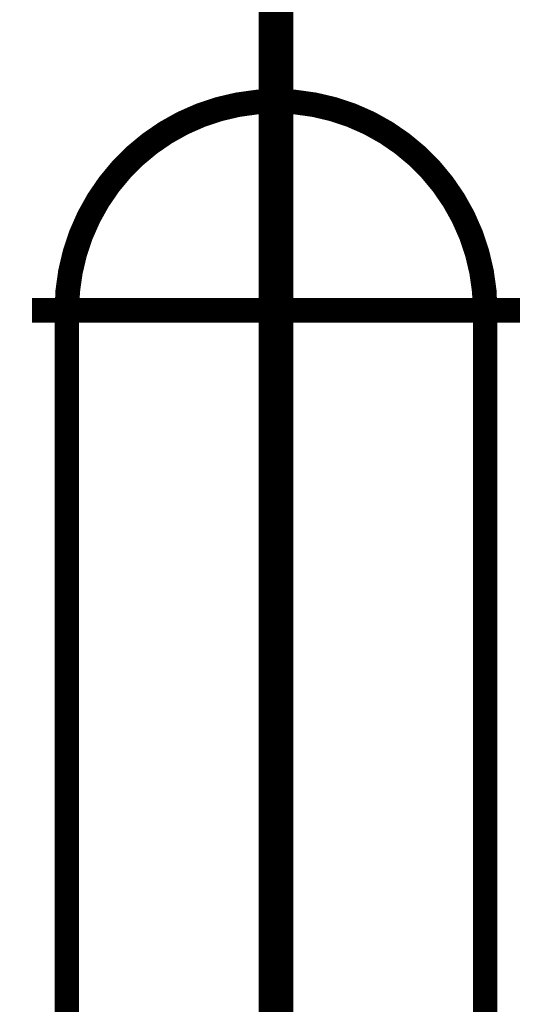
# Model space of a CAD drawing. Extents: x 66 to 479, y -271 to -8.
# Drawn here: x 360 to 362, y -162 to -158 of the extents above; entities that cross this region are included whole.
import ezdxf

# ---------------------------------------------------------------- set-up
doc = ezdxf.new("R2010")
doc.units = 0
doc.linetypes.add('AIGENLINE003', pattern=[11, 6, -2, 1, -2])
doc.linetypes.add('AIGENLINE008', pattern=[0.801, 0.4005, -0.4005, 0, 0, 0, 0])
doc.layers.add('LAYER_1', color=7, linetype='CONTINUOUS')
doc.layers.add('LAYER_4', color=7, linetype='CONTINUOUS')

# ---------------------------------------------------------------- blocks, each defined once
blk = doc.blocks.new('AIGNBL01020368')
at = {"layer": 'LAYER_1', "const_width": 0.1058}
blk.add_lwpolyline([(360.0259, -159.2879), (360.0259, -163.7879)], dxfattribs=at)
blk = doc.blocks.new('AIGNBL0102036B')
at = {"layer": 'LAYER_1', "linetype": 'AIGENLINE003', "const_width": 0.1058, "flags": 128}
blk.add_lwpolyline([(360.9259, -159.2879), (360.9259, -166.2274)], dxfattribs=at)
blk = doc.blocks.new('AIGNBL0102036C')
at = {"layer": 'LAYER_1', "linetype": 'AIGENLINE003', "const_width": 0.1058, "flags": 128}
blk.add_lwpolyline([(360.9259, -159.2879), (360.9259, -158.2379)], dxfattribs=at)
blk = doc.blocks.new('AIGNBL010203E1')
at = {"layer": 'LAYER_1', "const_width": 0.1058}
blk.add_lwpolyline([(361.8259, -159.2879), (361.8259, -163.7879)], dxfattribs=at)
blk = doc.blocks.new('AIGNBL01020457')
at = {"layer": 'LAYER_1', "linetype": 'AIGENLINE003', "const_width": 0.1058, "flags": 128}
blk.add_lwpolyline([(361.9759, -159.2879), (359.8759, -159.2879)], dxfattribs=at)
blk = doc.blocks.new('AIGNBL01020472')
at = {"layer": 'LAYER_1', "const_width": 0.1058}
blk.add_lwpolyline([(361.8259, -159.2879, 0.414214), (360.9259, -158.3879, 0.414222), (360.0259, -159.2879)], format="xyb", dxfattribs=at)
blk = doc.blocks.new('AIGNBL01010362')
at = {"layer": 'LAYER_1'}
for name in ['AIGNBL0102036C', 'AIGNBL01020472', 'AIGNBL01020457', 'AIGNBL01020368', 'AIGNBL0102036B', 'AIGNBL010203E1']:
    blk.add_blockref(name, (0, 0), dxfattribs=at)
blk = doc.blocks.new('AIGNBL04010003')
at = {"layer": 'LAYER_4', "linetype": 'AIGENLINE008', "const_width": 0.1482, "flags": 128}
blk.add_lwpolyline([(360.9259, -80.7643), (360.9259, -263.0424)], dxfattribs=at)

msp = doc.modelspace()

# ---------------------------------------------------------------- block references
at = {"layer": 'LAYER_1'}
msp.add_blockref('AIGNBL01010362', (0, 0), dxfattribs=at)
at = {"layer": 'LAYER_4'}
msp.add_blockref('AIGNBL04010003', (0, 0), dxfattribs=at)

doc.saveas('drawing.dxf')
